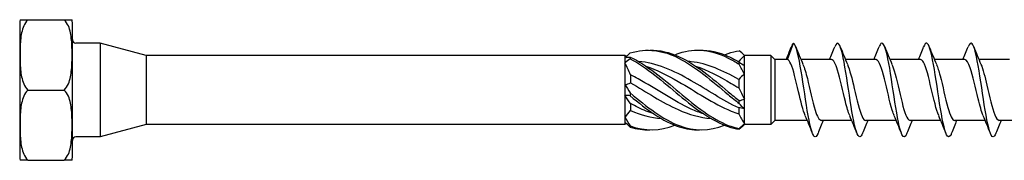
# Model space of a CAD drawing. Units: millimetres. Extents: x 1786 to 2321, y 1263 to 1639.
# Drawn here: x 1918 to 2002, y 1361 to 1373 of the extents above; entities that cross this region are included whole.
import ezdxf

# ---------------------------------------------------------------- set-up
doc = ezdxf.new("R2010")
doc.units = ezdxf.units.MM
doc.layers.add('Part', color=7, linetype='Continuous', lineweight=25)

msp = doc.modelspace()

# ---------------------------------------------------------------- linework, layer by layer
at = {"layer": 'Part'}
for p, q in [((1917.75, 1372.705), (1917.75, 1361.249)), ((1917.777, 1372.977), (1918.443, 1372.977)), ((1918.443, 1372.977), (1921.557, 1372.977)), ((1921.557, 1372.977), (1922.223, 1372.977)), ((1922.25, 1361.249), (1922.25, 1372.705)), ((1924.631, 1370.977), (1922.55, 1370.977)), ((1924.631, 1370.977), (1924.631, 1362.977)), ((1928.55, 1369.927), (1924.631, 1370.977)), ((1983.34, 1369.568), (1983.85, 1370.963)), ((1979.65, 1369.927), (1979.554, 1370.023)), ((1928.55, 1369.927), (1928.55, 1364.027)), ((1969.45, 1369.927), (1928.55, 1369.927)), ((1969.45, 1369.927), (1969.45, 1369.733)), ((1969.605, 1369.772), (1969.45, 1369.927)), ((1969.45, 1369.733), (1969.45, 1369.267)), ((1969.45, 1369.267), (1969.45, 1367.443)), ((1979.166, 1369.416), (1979.166, 1369.381)), ((1981.9, 1369.927), (1979.65, 1369.927)), ((1979.65, 1369.923), (1979.65, 1369.927)), ((1979.65, 1369.066), (1979.65, 1369.923)), ((1981.9, 1369.927), (1981.9, 1364.027)), ((1982.25, 1369.577), (1981.9, 1369.927)), ((1982.25, 1369.577), (1982.25, 1364.377)), ((1983.309, 1369.577), (1982.25, 1369.577)), ((1987.09, 1369.577), (1984.48, 1369.577)), ((1990.89, 1369.577), (1988.28, 1369.577)), ((1994.69, 1369.577), (1992.08, 1369.577)), ((1998.49, 1369.577), (1995.88, 1369.577)), ((2002.29, 1369.577), (1999.68, 1369.577)), ((1979.65, 1368.312), (1979.65, 1369.066)), ((1979.65, 1366.218), (1979.65, 1368.312)), ((1969.934, 1368.277), (1969.934, 1367.595)), ((1979.166, 1367.88), (1979.166, 1367.157)), ((1918.443, 1366.977), (1921.557, 1366.977)), ((1969.45, 1367.443), (1969.45, 1366.511)), ((1969.45, 1366.511), (1969.45, 1364.687)), ((1969.934, 1365.812), (1969.934, 1365.219)), ((1979.65, 1365.367), (1979.65, 1366.218)), ((1979.166, 1365.442), (1979.166, 1364.938)), ((1979.65, 1364.129), (1979.65, 1365.367)), ((1969.45, 1364.687), (1969.45, 1364.221)), ((1969.45, 1364.221), (1969.45, 1364.027)), ((1969.554, 1364.132), (1969.45, 1364.027)), ((1979.65, 1364.027), (1979.65, 1364.129)), ((1982.25, 1364.377), (1981.9, 1364.027)), ((1985.02, 1364.377), (1982.25, 1364.377)), ((1988.82, 1364.377), (1986.21, 1364.377)), ((1992.62, 1364.377), (1990.01, 1364.377)), ((1996.42, 1364.377), (1993.81, 1364.377)), ((2000.22, 1364.377), (1997.61, 1364.377)), ((2004.02, 1364.377), (2001.41, 1364.377)), ((1928.55, 1364.027), (1924.631, 1362.977)), ((1969.45, 1364.027), (1928.55, 1364.027)), ((1979.65, 1364.027), (1979.554, 1363.931)), ((1981.9, 1364.027), (1979.65, 1364.027)), ((1924.631, 1362.977), (1922.55, 1362.977)), ((1918.443, 1360.977), (1917.777, 1360.977)), ((1918.443, 1360.977), (1921.557, 1360.977)), ((1922.223, 1360.977), (1921.557, 1360.977))]:
    msp.add_line(p, q, dxfattribs=at)
for centre, radius, start, end in [((1919.136, 1372.705), 1.386, 168.68795, 180), ((1920.864, 1372.705), 1.386, 0, 11.31205), ((1922.55, 1371.277), 0.3, 180, 270), ((1922.55, 1362.677), 0.3, 90, 180), ((1919.136, 1361.249), 1.386, 180, 191.31205), ((1920.864, 1361.249), 1.386, 348.68795, 0)]:
    msp.add_arc(centre, radius, start, end, dxfattribs=at)
for points, knots in [([(1918.443, 1372.977), (1918.296, 1372.83), (1918.171, 1372.623), (1917.933, 1372.073), (1917.862, 1371.653), (1917.784, 1370.801), (1917.777, 1370.37), (1917.777, 1369.977), (1917.777, 1369.584), (1917.784, 1369.153), (1917.862, 1368.301), (1917.933, 1367.881), (1918.171, 1367.331), (1918.296, 1367.124), (1918.443, 1366.977)], [-0.3394952, -0.3394952, -0.3394952, -0.3394952, -0.2721041, -0.2721041, -0.136052, -0.136052, 0, 0, 0, 0.136052, 0.136052, 0.2721041, 0.2721041, 0.3394952, 0.3394952, 0.3394952, 0.3394952]), ([(1921.557, 1366.977), (1921.704, 1367.124), (1921.829, 1367.331), (1922.067, 1367.881), (1922.138, 1368.301), (1922.216, 1369.153), (1922.223, 1369.584), (1922.223, 1369.977), (1922.223, 1370.37), (1922.216, 1370.801), (1922.138, 1371.653), (1922.067, 1372.073), (1921.829, 1372.623), (1921.704, 1372.83), (1921.557, 1372.977)], [-0.3394952, -0.3394952, -0.3394952, -0.3394952, -0.2721041, -0.2721041, -0.136052, -0.136052, 0, 0, 0, 0.136052, 0.136052, 0.2721041, 0.2721041, 0.3394952, 0.3394952, 0.3394952, 0.3394952]), ([(1985.938, 1363.283), (1985.932, 1363.269), (1985.927, 1363.255), (1985.921, 1363.242), (1985.722, 1362.77), (1985.522, 1362.96), (1985.322, 1363.732), (1985.123, 1364.504), (1984.923, 1365.833), (1984.724, 1367.152), (1984.524, 1368.471), (1984.324, 1369.739), (1984.125, 1370.414), (1984.033, 1370.724), (1983.942, 1370.913), (1983.85, 1370.963)], [142.548745, 142.548745, 142.548745, 142.548745, 142.576713, 142.576713, 142.576713, 143.566829, 143.566829, 143.566829, 144.556945, 144.556945, 144.556945, 145.547061, 145.547061, 145.547061, 146.001385, 146.001385, 146.001385, 146.001385]), ([(1989.738, 1363.291), (1989.663, 1363.099), (1989.589, 1362.99), (1989.514, 1362.978), (1989.314, 1362.948), (1989.115, 1363.619), (1988.915, 1364.706), (1988.716, 1365.792), (1988.516, 1367.261), (1988.316, 1368.484), (1988.117, 1369.707), (1987.917, 1370.647), (1987.718, 1370.902), (1987.599, 1371.053), (1987.48, 1370.96), (1987.362, 1370.662)], [136.26556, 136.26556, 136.26556, 136.26556, 136.636017, 136.636017, 136.636017, 137.626133, 137.626133, 137.626133, 138.616249, 138.616249, 138.616249, 139.606365, 139.606365, 139.606365, 140.194594, 140.194594, 140.194594, 140.194594]), ([(1993.538, 1363.289), (1993.394, 1362.931), (1993.251, 1362.881), (1993.107, 1363.179), (1992.907, 1363.594), (1992.708, 1364.668), (1992.508, 1365.943), (1992.309, 1367.218), (1992.109, 1368.656), (1991.909, 1369.641), (1991.71, 1370.626), (1991.51, 1371.128), (1991.311, 1370.933), (1991.261, 1370.885), (1991.211, 1370.794), (1991.162, 1370.667)], [129.982374, 129.982374, 129.982374, 129.982374, 130.69532, 130.69532, 130.69532, 131.685436, 131.685436, 131.685436, 132.675552, 132.675552, 132.675552, 133.665669, 133.665669, 133.665669, 133.911408, 133.911408, 133.911408, 133.911408]), ([(1997.338, 1363.284), (1997.325, 1363.25), (1997.312, 1363.219), (1997.299, 1363.191), (1997.099, 1362.765), (1996.899, 1363.01), (1996.7, 1363.821), (1996.5, 1364.633), (1996.301, 1365.985), (1996.101, 1367.301), (1995.901, 1368.617), (1995.702, 1369.856), (1995.502, 1370.488), (1995.322, 1371.059), (1995.142, 1371.12), (1994.962, 1370.67)], [123.699189, 123.699189, 123.699189, 123.699189, 123.764508, 123.764508, 123.764508, 124.754624, 124.754624, 124.754624, 125.74474, 125.74474, 125.74474, 126.734856, 126.734856, 126.734856, 127.628223, 127.628223, 127.628223, 127.628223]), ([(2001.138, 1363.291), (2001.056, 1363.081), (2000.974, 1362.97), (2000.891, 1362.978), (2000.692, 1362.996), (2000.492, 1363.716), (2000.293, 1364.83), (2000.093, 1365.944), (1999.893, 1367.418), (1999.694, 1368.621), (1999.494, 1369.825), (1999.295, 1370.721), (1999.095, 1370.928), (1998.984, 1371.043), (1998.873, 1370.942), (1998.762, 1370.662)], [117.416004, 117.416004, 117.416004, 117.416004, 117.823812, 117.823812, 117.823812, 118.813928, 118.813928, 118.813928, 119.804044, 119.804044, 119.804044, 120.79416, 120.79416, 120.79416, 121.345038, 121.345038, 121.345038, 121.345038]), ([(1969.902, 1370.143), (1971.297, 1370.571), (1972.692, 1370.387), (1974.087, 1369.674), (1975.481, 1368.961), (1976.876, 1367.745), (1978.271, 1366.584), (1978.58, 1366.327), (1978.889, 1366.073), (1979.198, 1365.829)], [0.111446, 0.111446, 0.111446, 0.111446, 1.142444, 1.142444, 1.142444, 2.173443, 2.173443, 2.173443, 2.401828, 2.401828, 2.401828, 2.401828]), ([(1971.575, 1370.368), (1972.412, 1370.391), (1973.249, 1370.205), (1974.087, 1369.819), (1975.481, 1369.176), (1976.876, 1368.001), (1978.271, 1366.833), (1978.58, 1366.575), (1978.889, 1366.317), (1979.198, 1366.067)], [0.523599, 0.523599, 0.523599, 0.523599, 1.142444, 1.142444, 1.142444, 2.173443, 2.173443, 2.173443, 2.401828, 2.401828, 2.401828, 2.401828]), ([(1973.7, 1369.983), (1973.829, 1370.034), (1973.958, 1370.081), (1974.087, 1370.122), (1975.481, 1370.568), (1976.876, 1370.405), (1978.271, 1369.707), (1978.58, 1369.553), (1978.889, 1369.374), (1979.198, 1369.177)], [1.047198, 1.047198, 1.047198, 1.047198, 1.142444, 1.142444, 1.142444, 2.173443, 2.173443, 2.173443, 2.401828, 2.401828, 2.401828, 2.401828]), ([(1975.825, 1370.368), (1976.64, 1370.39), (1977.456, 1370.216), (1978.271, 1369.849), (1978.58, 1369.71), (1978.889, 1369.546), (1979.198, 1369.361)], [1.5707963, 1.5707963, 1.5707963, 1.5707963, 2.1734428, 2.1734428, 2.1734428, 2.4018284, 2.4018284, 2.4018284, 2.4018284]), ([(1977.95, 1369.984), (1978.057, 1370.026), (1978.164, 1370.065), (1978.271, 1370.1), (1978.58, 1370.203), (1978.889, 1370.279), (1979.198, 1370.325)], [2.0943951, 2.0943951, 2.0943951, 2.0943951, 2.1734428, 2.1734428, 2.1734428, 2.4018284, 2.4018284, 2.4018284, 2.4018284]), ([(1969.902, 1369.788), (1969.901, 1369.764), (1969.9, 1369.74), (1969.9, 1369.69), (1969.901, 1369.665), (1969.902, 1369.64)], [-0.02500525, -0.02500525, -0.02500525, -0.02500525, -0.01269446, -0.01269446, 0, 0, 0, 0]), ([(1969.902, 1369.788), (1971.297, 1369.13), (1972.692, 1367.945), (1974.087, 1366.778), (1975.481, 1365.611), (1976.876, 1364.503), (1978.271, 1363.961), (1978.58, 1363.841), (1978.889, 1363.748), (1979.198, 1363.683)], [0.111446, 0.111446, 0.111446, 0.111446, 1.142444, 1.142444, 1.142444, 2.173443, 2.173443, 2.173443, 2.401828, 2.401828, 2.401828, 2.401828]), ([(1969.902, 1369.64), (1971.297, 1368.912), (1972.692, 1367.688), (1974.087, 1366.529), (1975.481, 1365.37), (1976.876, 1364.318), (1978.271, 1363.854), (1978.58, 1363.751), (1978.889, 1363.676), (1979.198, 1363.629)], [0.111446, 0.111446, 0.111446, 0.111446, 1.142444, 1.142444, 1.142444, 2.173443, 2.173443, 2.173443, 2.401828, 2.401828, 2.401828, 2.401828]), ([(1979.166, 1365.442), (1977.815, 1366.086), (1976.465, 1366.989), (1975.115, 1367.767), (1973.609, 1368.634), (1972.102, 1369.301), (1970.596, 1369.422)], [-2.393938, -2.393938, -2.393938, -2.393938, -1.395853, -1.395853, -1.395853, -0.282355, -0.282355, -0.282355, -0.282355]), ([(1979.166, 1367.88), (1977.815, 1368.638), (1976.465, 1369.234), (1975.115, 1369.395), (1975.025, 1369.406), (1974.936, 1369.414), (1974.846, 1369.421)], [-2.393938, -2.393938, -2.393938, -2.393938, -1.395853, -1.395853, -1.395853, -1.329553, -1.329553, -1.329553, -1.329553]), ([(1979.198, 1369.177), (1979.199, 1369.207), (1979.2, 1369.237), (1979.2, 1369.299), (1979.199, 1369.33), (1979.198, 1369.361)], [-0.02500525, -0.02500525, -0.02500525, -0.02500525, -0.01269446, -0.01269446, 0, 0, 0, 0]), ([(1984.847, 1364.788), (1984.656, 1365.233), (1984.466, 1366.007), (1984.276, 1366.823), (1984.054, 1367.777), (1983.832, 1368.743), (1983.609, 1369.224), (1983.52, 1369.418), (1983.43, 1369.536), (1983.34, 1369.568)], [143.511136, 143.511136, 143.511136, 143.511136, 144.453831, 144.453831, 144.453831, 145.556532, 145.556532, 145.556532, 146.001385, 146.001385, 146.001385, 146.001385]), ([(1984.653, 1369.16), (1984.778, 1368.871), (1984.902, 1368.45), (1985.026, 1367.955), (1985.249, 1367.069), (1985.471, 1365.988), (1985.693, 1365.268), (1985.865, 1364.711), (1986.037, 1364.389), (1986.21, 1364.382)], [-145.515388, -145.515388, -145.515388, -145.515388, -144.898684, -144.898684, -144.898684, -143.795983, -143.795983, -143.795983, -142.942466, -142.942466, -142.942466, -142.942466]), ([(1988.647, 1364.794), (1988.524, 1365.08), (1988.401, 1365.495), (1988.278, 1365.983), (1988.055, 1366.866), (1987.833, 1367.948), (1987.611, 1368.672), (1987.437, 1369.238), (1987.264, 1369.565), (1987.09, 1369.573)], [137.22795, 137.22795, 137.22795, 137.22795, 137.837625, 137.837625, 137.837625, 138.940326, 138.940326, 138.940326, 139.800873, 139.800873, 139.800873, 139.800873]), ([(1988.453, 1369.167), (1988.645, 1368.719), (1988.836, 1367.935), (1989.028, 1367.113), (1989.25, 1366.159), (1989.472, 1365.197), (1989.695, 1364.721), (1989.8, 1364.497), (1989.905, 1364.386), (1990.01, 1364.387)], [-139.232203, -139.232203, -139.232203, -139.232203, -138.282478, -138.282478, -138.282478, -137.179777, -137.179777, -137.179777, -136.65928, -136.65928, -136.65928, -136.65928]), ([(1992.447, 1364.792), (1992.391, 1364.918), (1992.335, 1365.073), (1992.279, 1365.252), (1992.057, 1365.967), (1991.835, 1367.046), (1991.612, 1367.935), (1991.39, 1368.823), (1991.168, 1369.48), (1990.945, 1369.566), (1990.927, 1369.574), (1990.909, 1369.577), (1990.89, 1369.576)], [130.944765, 130.944765, 130.944765, 130.944765, 131.221419, 131.221419, 131.221419, 132.32412, 132.32412, 132.32412, 133.426821, 133.426821, 133.426821, 133.517688, 133.517688, 133.517688, 133.517688]), ([(1992.253, 1369.165), (1992.29, 1369.083), (1992.326, 1368.988), (1992.362, 1368.882), (1992.585, 1368.231), (1992.807, 1367.175), (1993.029, 1366.257), (1993.252, 1365.339), (1993.474, 1364.601), (1993.696, 1364.423), (1993.734, 1364.392), (1993.772, 1364.379), (1993.81, 1364.38)], [-132.949018, -132.949018, -132.949018, -132.949018, -132.768973, -132.768973, -132.768973, -131.666272, -131.666272, -131.666272, -130.563571, -130.563571, -130.563571, -130.376095, -130.376095, -130.376095, -130.376095]), ([(1996.247, 1364.787), (1996.036, 1365.277), (1995.825, 1366.186), (1995.614, 1367.092), (1995.391, 1368.047), (1995.169, 1368.954), (1994.947, 1369.347), (1994.861, 1369.498), (1994.776, 1369.571), (1994.69, 1369.568)], [124.66158, 124.66158, 124.66158, 124.66158, 125.707914, 125.707914, 125.707914, 126.810615, 126.810615, 126.810615, 127.234502, 127.234502, 127.234502, 127.234502]), ([(1996.053, 1369.16), (1996.157, 1368.921), (1996.26, 1368.591), (1996.364, 1368.199), (1996.586, 1367.355), (1996.808, 1366.261), (1997.031, 1365.48), (1997.224, 1364.802), (1997.417, 1364.386), (1997.61, 1364.379)], [-126.665833, -126.665833, -126.665833, -126.665833, -126.152767, -126.152767, -126.152767, -125.050066, -125.050066, -125.050066, -124.09291, -124.09291, -124.09291, -124.09291]), ([(2000.047, 1364.793), (1999.903, 1365.129), (1999.759, 1365.644), (1999.615, 1366.237), (1999.393, 1367.153), (1999.171, 1368.211), (1998.948, 1368.867), (1998.796, 1369.318), (1998.643, 1369.564), (1998.49, 1369.57)], [118.378394, 118.378394, 118.378394, 118.378394, 119.091708, 119.091708, 119.091708, 120.194409, 120.194409, 120.194409, 120.951317, 120.951317, 120.951317, 120.951317]), ([(1999.853, 1369.164), (2000.024, 1368.765), (2000.195, 1368.106), (2000.365, 1367.381), (2000.587, 1366.437), (2000.81, 1365.426), (2001.032, 1364.867), (2001.158, 1364.551), (2001.284, 1364.389), (2001.41, 1364.387)], [-120.382647, -120.382647, -120.382647, -120.382647, -119.536561, -119.536561, -119.536561, -118.43386, -118.43386, -118.43386, -117.809725, -117.809725, -117.809725, -117.809725]), ([(1971.221, 1369.023), (1972.142, 1368.71), (1973.064, 1368.246), (1973.985, 1367.712), (1975.497, 1366.835), (1977.008, 1365.813), (1978.52, 1365.183), (1978.735, 1365.093), (1978.95, 1365.011), (1979.166, 1364.938)], [0.436332, 0.436332, 0.436332, 0.436332, 1.117421, 1.117421, 1.117421, 2.234842, 2.234842, 2.234842, 2.393938, 2.393938, 2.393938, 2.393938]), ([(1975.471, 1369.024), (1976.487, 1368.678), (1977.504, 1368.145), (1978.52, 1367.545), (1978.735, 1367.417), (1978.95, 1367.288), (1979.166, 1367.157)], [1.4835299, 1.4835299, 1.4835299, 1.4835299, 2.234842, 2.234842, 2.234842, 2.3939385, 2.3939385, 2.3939385, 2.3939385]), ([(1976.179, 1364.929), (1975.824, 1365.047), (1975.47, 1365.187), (1975.115, 1365.349), (1973.603, 1366.039), (1972.092, 1367.081), (1970.58, 1367.929), (1970.365, 1368.049), (1970.15, 1368.166), (1969.934, 1368.277)], [-1.658063, -1.658063, -1.658063, -1.658063, -1.395853, -1.395853, -1.395853, -0.278432, -0.278432, -0.278432, -0.119336, -0.119336, -0.119336, -0.119336]), ([(1969.934, 1367.595), (1971.285, 1366.802), (1972.635, 1365.909), (1973.985, 1365.306), (1974.925, 1364.886), (1975.864, 1364.619), (1976.804, 1364.541)], [0.119336, 0.119336, 0.119336, 0.119336, 1.117421, 1.117421, 1.117421, 1.81204, 1.81204, 1.81204, 1.81204]), ([(1918.443, 1366.977), (1918.296, 1366.83), (1918.171, 1366.623), (1917.933, 1366.073), (1917.862, 1365.653), (1917.784, 1364.801), (1917.777, 1364.37), (1917.777, 1363.977), (1917.777, 1363.584), (1917.784, 1363.153), (1917.862, 1362.301), (1917.933, 1361.881), (1918.171, 1361.331), (1918.296, 1361.124), (1918.443, 1360.977)], [-0.3394952, -0.3394952, -0.3394952, -0.3394952, -0.2721041, -0.2721041, -0.136052, -0.136052, 0, 0, 0, 0.136052, 0.136052, 0.2721041, 0.2721041, 0.3394952, 0.3394952, 0.3394952, 0.3394952]), ([(1921.557, 1360.977), (1921.704, 1361.124), (1921.829, 1361.331), (1922.067, 1361.881), (1922.138, 1362.301), (1922.216, 1363.153), (1922.223, 1363.584), (1922.223, 1363.977), (1922.223, 1364.37), (1922.216, 1364.801), (1922.138, 1365.653), (1922.067, 1366.073), (1921.829, 1366.623), (1921.704, 1366.83), (1921.557, 1366.977)], [-0.3394952, -0.3394952, -0.3394952, -0.3394952, -0.2721041, -0.2721041, -0.136052, -0.136052, 0, 0, 0, 0.136052, 0.136052, 0.2721041, 0.2721041, 0.3394952, 0.3394952, 0.3394952, 0.3394952]), ([(1969.902, 1366.723), (1969.901, 1366.683), (1969.9, 1366.642), (1969.9, 1366.559), (1969.901, 1366.517), (1969.902, 1366.475)], [-0.02500525, -0.02500525, -0.02500525, -0.02500525, -0.01269446, -0.01269446, 0, 0, 0, 0]), ([(1969.902, 1366.723), (1971.297, 1365.557), (1972.692, 1364.461), (1974.087, 1363.936), (1975.374, 1363.452), (1976.662, 1363.472), (1977.95, 1363.971)], [0.111446, 0.111446, 0.111446, 0.111446, 1.142444, 1.142444, 1.142444, 2.094395, 2.094395, 2.094395, 2.094395]), ([(1969.902, 1366.475), (1971.297, 1365.318), (1972.692, 1364.279), (1974.087, 1363.832), (1974.666, 1363.647), (1975.246, 1363.567), (1975.825, 1363.586)], [0.111446, 0.111446, 0.111446, 0.111446, 1.142444, 1.142444, 1.142444, 1.570796, 1.570796, 1.570796, 1.570796]), ([(1971.929, 1364.931), (1971.479, 1365.08), (1971.03, 1365.266), (1970.58, 1365.483), (1970.365, 1365.587), (1970.15, 1365.697), (1969.934, 1365.812)], [-0.6108652, -0.6108652, -0.6108652, -0.6108652, -0.2784321, -0.2784321, -0.2784321, -0.1193357, -0.1193357, -0.1193357, -0.1193357]), ([(1979.198, 1365.829), (1979.199, 1365.868), (1979.2, 1365.907), (1979.2, 1365.987), (1979.199, 1366.027), (1979.198, 1366.067)], [-0.02500525, -0.02500525, -0.02500525, -0.02500525, -0.01269446, -0.01269446, 0, 0, 0, 0]), ([(1969.902, 1363.912), (1969.901, 1363.896), (1969.9, 1363.879), (1969.9, 1363.846), (1969.901, 1363.829), (1969.902, 1363.812)], [-0.02500525, -0.02500525, -0.02500525, -0.02500525, -0.01269446, -0.01269446, 0, 0, 0, 0]), ([(1979.198, 1363.629), (1979.199, 1363.638), (1979.2, 1363.647), (1979.2, 1363.665), (1979.199, 1363.674), (1979.198, 1363.683)], [-0.02500525, -0.02500525, -0.02500525, -0.02500525, -0.01269446, -0.01269446, 0, 0, 0, 0])]:
    msp.add_open_spline(points, degree=3, knots=knots, dxfattribs=at)
for points in [[(1983.85, 1370.963), (1983.778, 1370.931), (1983.707, 1370.809), (1983.635, 1370.618)], [(1969.902, 1370.143), (1969.786, 1370.031), (1969.67, 1369.924), (1969.554, 1369.823)], [(1979.65, 1369.923), (1979.502, 1370.084), (1979.351, 1370.218), (1979.198, 1370.325)], [(1983.235, 1369.577), (1983.37, 1369.925), (1983.503, 1370.274), (1983.635, 1370.623)], [(1984.038, 1370.671), (1984.237, 1370.166), (1984.44, 1369.662), (1984.653, 1369.168)], [(1986.92, 1369.577), (1987.071, 1369.939), (1987.218, 1370.305), (1987.362, 1370.671)], [(1987.838, 1370.671), (1988.037, 1370.166), (1988.24, 1369.662), (1988.453, 1369.168)], [(1990.72, 1369.577), (1990.871, 1369.939), (1991.018, 1370.305), (1991.162, 1370.671)], [(1991.638, 1370.671), (1991.837, 1370.166), (1992.04, 1369.662), (1992.253, 1369.168)], [(1994.52, 1369.577), (1994.671, 1369.939), (1994.818, 1370.305), (1994.962, 1370.671)], [(1995.438, 1370.671), (1995.637, 1370.166), (1995.84, 1369.662), (1996.053, 1369.168)], [(1998.32, 1369.577), (1998.471, 1369.939), (1998.618, 1370.305), (1998.762, 1370.671)], [(1999.238, 1370.671), (1999.437, 1370.166), (1999.64, 1369.662), (1999.853, 1369.168)], [(1969.45, 1369.733), (1969.598, 1369.781), (1969.749, 1369.799), (1969.902, 1369.788)], [(1969.902, 1369.64), (1969.751, 1369.53), (1969.599, 1369.405), (1969.45, 1369.267)], [(1969.934, 1368.277), (1969.786, 1368.62), (1969.621, 1368.951), (1969.45, 1369.267)], [(1979.166, 1369.416), (1979.142, 1369.418), (1979.119, 1369.419), (1979.096, 1369.421)], [(1979.65, 1369.923), (1979.479, 1369.75), (1979.312, 1369.579), (1979.166, 1369.416)], [(1979.198, 1369.361), (1979.349, 1369.247), (1979.501, 1369.146), (1979.65, 1369.066)], [(1979.65, 1368.312), (1979.502, 1368.602), (1979.351, 1368.892), (1979.198, 1369.177)], [(1983.34, 1369.568), (1983.33, 1369.574), (1983.319, 1369.577), (1983.309, 1369.577)], [(1979.65, 1368.312), (1979.479, 1368.198), (1979.312, 1368.055), (1979.166, 1367.88)], [(1969.45, 1367.443), (1969.621, 1367.457), (1969.788, 1367.505), (1969.934, 1367.595)], [(1969.45, 1367.443), (1969.598, 1367.219), (1969.749, 1366.978), (1969.902, 1366.723)], [(1979.166, 1367.157), (1979.314, 1366.857), (1979.479, 1366.542), (1979.65, 1366.218)], [(1969.902, 1366.475), (1969.751, 1366.509), (1969.599, 1366.523), (1969.45, 1366.511)], [(1969.934, 1365.812), (1969.786, 1366.018), (1969.621, 1366.252), (1969.45, 1366.511)], [(1979.198, 1366.067), (1979.349, 1366.096), (1979.501, 1366.145), (1979.65, 1366.218)], [(1979.65, 1365.367), (1979.502, 1365.496), (1979.351, 1365.651), (1979.198, 1365.829)], [(1969.45, 1364.687), (1969.621, 1364.846), (1969.788, 1365.023), (1969.934, 1365.219)], [(1969.934, 1365.219), (1970.808, 1364.852), (1971.681, 1364.614), (1972.554, 1364.54)], [(1979.65, 1365.367), (1979.479, 1365.425), (1979.312, 1365.453), (1979.166, 1365.442)], [(1969.45, 1364.687), (1969.598, 1364.415), (1969.749, 1364.156), (1969.902, 1363.912)], [(1969.902, 1363.812), (1969.751, 1363.957), (1969.599, 1364.095), (1969.45, 1364.221)], [(1979.166, 1364.938), (1979.314, 1364.64), (1979.479, 1364.369), (1979.65, 1364.129)], [(1979.198, 1363.683), (1979.349, 1363.826), (1979.501, 1363.976), (1979.65, 1364.129)], [(1985.462, 1363.283), (1985.263, 1363.788), (1985.06, 1364.292), (1984.847, 1364.786)], [(1986.38, 1364.377), (1986.229, 1364.015), (1986.082, 1363.649), (1985.938, 1363.283)], [(1989.262, 1363.283), (1989.063, 1363.788), (1988.86, 1364.292), (1988.647, 1364.786)], [(1990.18, 1364.377), (1990.029, 1364.015), (1989.882, 1363.649), (1989.738, 1363.283)], [(1993.062, 1363.283), (1992.863, 1363.788), (1992.66, 1364.292), (1992.447, 1364.786)], [(1993.98, 1364.377), (1993.829, 1364.015), (1993.682, 1363.649), (1993.538, 1363.283)], [(1996.862, 1363.283), (1996.663, 1363.788), (1996.46, 1364.292), (1996.247, 1364.786)], [(1997.78, 1364.377), (1997.629, 1364.015), (1997.482, 1363.649), (1997.338, 1363.283)], [(2000.662, 1363.283), (2000.463, 1363.788), (2000.26, 1364.292), (2000.047, 1364.786)], [(2001.58, 1364.377), (2001.429, 1364.015), (2001.282, 1363.649), (2001.138, 1363.283)], [(1969.902, 1363.912), (1971.168, 1363.451), (1972.434, 1363.481), (1973.7, 1363.971)], [(1969.902, 1363.812), (1970.46, 1363.64), (1971.017, 1363.567), (1971.575, 1363.586)], [(1979.554, 1363.931), (1979.437, 1363.814), (1979.318, 1363.713), (1979.198, 1363.629)]]:
    msp.add_open_spline(points, degree=3, dxfattribs=at)

doc.saveas('drawing.dxf')
